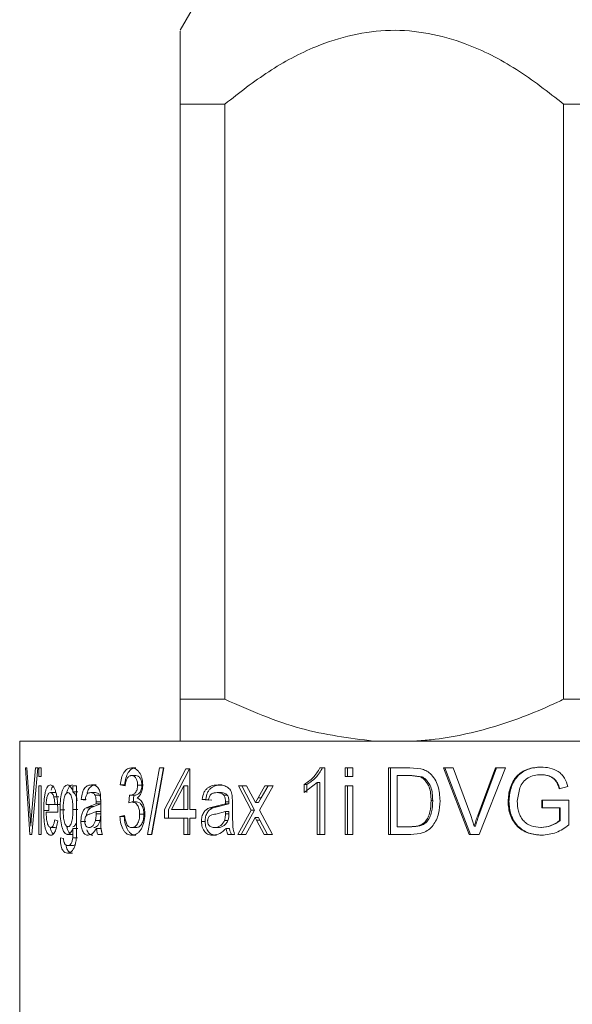
# Model space of a CAD drawing. Units: millimetres. Extents: x 52 to 358, y 133 to 257.
# Drawn here: x 235 to 236, y 193 to 195 of the extents above; entities that cross this region are included whole.
import ezdxf

# ---------------------------------------------------------------- set-up
doc = ezdxf.new("R2010")
doc.units = ezdxf.units.MM

msp = doc.modelspace()

# ---------------------------------------------------------------- linework, layer by layer
at = {"color": 7, "linetype": 'Continuous', "lineweight": 15}
for p, q in [((235.44036, 195.51032), (235.41535, 195.46701)), ((235.50876, 195.31306), (235.41535, 195.31306)), ((235.41535, 194.07004), (235.41535, 195.31306)), ((235.50876, 195.31306), (235.50876, 194.07004)), ((236.40321, 195.31306), (236.2164, 195.31306)), ((236.2164, 194.07004), (236.2164, 195.31306)), ((235.50876, 194.07004), (235.41535, 194.07004)), ((236.40321, 194.07004), (236.2164, 194.07004)), ((235.07975, 193.98233), (235.07975, 193.88939)), ((236.0465, 193.98233), (235.07975, 193.98233)), ((235.81939, 193.98254), (235.41535, 193.98254)), ((235.57558, 193.98254), (235.57558, 193.98233)), ((235.81939, 193.98254), (235.90576, 193.98254)), ((236.71383, 193.98254), (235.90576, 193.98254)), ((237.54036, 193.98233), (236.0465, 193.98233)), ((235.10097, 193.78789), (235.09187, 193.92678)), ((235.09502, 193.92678), (235.09187, 193.92678)), ((235.09502, 193.92678), (235.10153, 193.82723)), ((235.10445, 193.82723), (235.11257, 193.92678)), ((235.11762, 193.92678), (235.10506, 193.78789)), ((235.11762, 193.92678), (235.11257, 193.92678)), ((235.11988, 193.90897), (235.11988, 193.92678)), ((235.12452, 193.92678), (235.11988, 193.92678)), ((235.12452, 193.92678), (235.12452, 193.90897)), ((235.31329, 193.92678), (235.3223, 193.92678)), ((235.34686, 193.78789), (235.37171, 193.92678)), ((235.35555, 193.78789), (235.38018, 193.92678)), ((235.3813, 193.92678), (235.35608, 193.78789)), ((235.3813, 193.92678), (235.37171, 193.92678)), ((235.38216, 193.83953), (235.42673, 193.925)), ((235.39053, 193.83953), (235.4347, 193.925)), ((235.43544, 193.925), (235.42673, 193.925)), ((235.43544, 193.925), (235.43544, 193.83953)), ((235.71726, 193.92678), (235.70723, 193.92678)), ((235.71726, 193.92678), (235.71726, 193.78789)), ((235.75983, 193.90897), (235.75983, 193.92678)), ((235.7758, 193.92678), (235.75983, 193.92678)), ((235.76479, 193.90897), (235.76479, 193.92678)), ((235.7758, 193.92678), (235.7758, 193.90897)), ((235.85072, 193.78789), (235.85072, 193.92678)), ((235.8951, 193.92678), (235.85072, 193.92678)), ((235.85486, 193.78789), (235.85486, 193.92678)), ((235.8951, 193.92678), (235.91829, 193.92478)), ((236.01932, 193.78789), (235.96522, 193.92678)), ((235.98565, 193.92678), (235.96522, 193.92678)), ((236.02194, 193.78789), (235.96834, 193.92678)), ((235.98565, 193.92678), (236.02225, 193.82723)), ((236.037, 193.82723), (236.07405, 193.92678)), ((236.03946, 193.82723), (236.07618, 193.92678)), ((236.09492, 193.92678), (236.03999, 193.78789)), ((236.09492, 193.92678), (236.07405, 193.92678)), ((235.12452, 193.90897), (235.11988, 193.90897)), ((235.70172, 193.89612), (235.67406, 193.87564)), ((235.70172, 193.78789), (235.70172, 193.89612)), ((235.70172, 193.89612), (235.7072, 193.89612)), ((235.7072, 193.78789), (235.7072, 193.89612)), ((235.7758, 193.90897), (235.75983, 193.90897)), ((235.86894, 193.91075), (235.86894, 193.80392)), ((235.89534, 193.91075), (235.86894, 193.91075)), ((235.91702, 193.90789), (235.89534, 193.91075)), ((235.89909, 193.91075), (235.89534, 193.91075)), ((235.92057, 193.90789), (235.89909, 193.91075)), ((235.92057, 193.90789), (235.91702, 193.90789)), ((235.07983, 193.88939), (235.07975, 193.88939)), ((235.07986, 193.85922), (235.07976, 193.88939)), ((235.07983, 193.88939), (235.07984, 193.84458)), ((235.11988, 193.78789), (235.11988, 193.88939)), ((235.12452, 193.88939), (235.11988, 193.88939)), ((235.12452, 193.88939), (235.12452, 193.78789)), ((235.19871, 193.88939), (235.19118, 193.88939)), ((235.19118, 193.87692), (235.19118, 193.88939)), ((235.19118, 193.87692), (235.20129, 193.87692)), ((235.19871, 193.88939), (235.19871, 193.80289)), ((235.22825, 193.87514), (235.23802, 193.87514)), ((235.22978, 193.89117), (235.23953, 193.89117)), ((235.3001, 193.88939), (235.29004, 193.89117)), ((235.42302, 193.88955), (235.39674, 193.83953)), ((235.42302, 193.83953), (235.42302, 193.88955)), ((235.42302, 193.88955), (235.43102, 193.88955)), ((235.43102, 193.83953), (235.43102, 193.88955)), ((235.49232, 193.87514), (235.49971, 193.87514)), ((235.49472, 193.89117), (235.50208, 193.89117)), ((235.55382, 193.88939), (235.5371, 193.88939)), ((235.56371, 193.83864), (235.5371, 193.88939)), ((235.57046, 193.83864), (235.54408, 193.88939)), ((235.55382, 193.88939), (235.56685, 193.86476)), ((235.57793, 193.86398), (235.59234, 193.88939)), ((235.60974, 193.88939), (235.58079, 193.83867)), ((235.58454, 193.86398), (235.59881, 193.88939)), ((235.60974, 193.88939), (235.59234, 193.88939)), ((235.67406, 193.87564), (235.67406, 193.89206)), ((235.67406, 193.89206), (235.67981, 193.89206)), ((235.67981, 193.87564), (235.67981, 193.89206)), ((235.75983, 193.78789), (235.75983, 193.88939)), ((235.7758, 193.88939), (235.75983, 193.88939)), ((235.76479, 193.78789), (235.76479, 193.88939)), ((235.7758, 193.88939), (235.7758, 193.78789)), ((236.12475, 193.8851), (236.11964, 193.85739)), ((236.22527, 193.88763), (236.20742, 193.88313)), ((235.16146, 193.86663), (235.151, 193.86663)), ((235.21658, 193.85911), (235.20854, 193.8609)), ((235.2394, 193.85199), (235.23944, 193.85614)), ((235.23944, 193.85614), (235.24911, 193.85614)), ((235.24879, 193.86891), (235.24923, 193.85369)), ((235.24907, 193.85199), (235.24911, 193.85614)), ((235.24923, 193.85369), (235.24923, 193.83196)), ((235.30819, 193.85377), (235.30927, 193.8698)), ((235.31494, 193.85567), (235.30819, 193.85377)), ((235.30927, 193.8698), (235.31076, 193.86961)), ((235.31494, 193.85567), (235.32392, 193.85567)), ((235.31725, 193.85377), (235.3183, 193.8698)), ((235.47383, 193.85911), (235.46086, 193.8609)), ((235.48138, 193.85911), (235.46853, 193.8609)), ((235.50624, 193.86977), (235.5135, 193.86977)), ((235.50966, 193.85199), (235.50972, 193.85614)), ((235.50972, 193.85614), (235.51696, 193.85614)), ((235.51689, 193.85199), (235.51696, 193.85614)), ((235.52403, 193.86891), (235.52471, 193.85369)), ((235.52471, 193.85369), (235.52471, 193.83196)), ((235.56685, 193.86476), (235.57246, 193.85428)), ((235.57246, 193.85428), (235.57793, 193.86398)), ((235.57246, 193.85428), (235.57912, 193.85428)), ((235.57793, 193.86398), (235.58454, 193.86398)), ((235.57912, 193.85428), (235.58454, 193.86398)), ((236.17081, 193.84309), (236.17081, 193.85911)), ((236.22755, 193.85911), (236.17081, 193.85911)), ((236.17206, 193.84309), (236.17206, 193.85911)), ((236.22755, 193.85911), (236.22755, 193.80773)), ((235.07975, 193.84458), (235.07975, 192.42678)), ((235.15321, 193.85021), (235.13506, 193.85021)), ((235.15936, 193.83419), (235.13506, 193.83419)), ((235.14056, 193.83778), (235.141, 193.85021)), ((235.16365, 193.85021), (235.15321, 193.85021)), ((235.15938, 193.83875), (235.15936, 193.83419)), ((235.21842, 193.84359), (235.22524, 193.84615)), ((235.21842, 193.84359), (235.22827, 193.84359)), ((235.22524, 193.84615), (235.2394, 193.85199)), ((235.22524, 193.84615), (235.23504, 193.84615)), ((235.23944, 193.83597), (235.2265, 193.83043)), ((235.22827, 193.84359), (235.23504, 193.84615)), ((235.23504, 193.84615), (235.24907, 193.85199)), ((235.2394, 193.85199), (235.24907, 193.85199)), ((235.2394, 193.83079), (235.23944, 193.83597)), ((235.24911, 193.83597), (235.23944, 193.83597)), ((235.24907, 193.83079), (235.24911, 193.83597)), ((235.38216, 193.82172), (235.38216, 193.83953)), ((235.39053, 193.82172), (235.39053, 193.83953)), ((235.42302, 193.83953), (235.39674, 193.83953)), ((235.42302, 193.83953), (235.43102, 193.83953)), ((235.44807, 193.83953), (235.43544, 193.83953)), ((235.44807, 193.83953), (235.44807, 193.82172)), ((235.47677, 193.84359), (235.48759, 193.84615)), ((235.47677, 193.84359), (235.48429, 193.84359)), ((235.48429, 193.84359), (235.49502, 193.84615)), ((235.48759, 193.84615), (235.50966, 193.85199)), ((235.50972, 193.83597), (235.48957, 193.83043)), ((235.49502, 193.84615), (235.51689, 193.85199)), ((235.50966, 193.85199), (235.51689, 193.85199)), ((235.50966, 193.83079), (235.50972, 193.83597)), ((235.51696, 193.83597), (235.50972, 193.83597)), ((235.51689, 193.83079), (235.51696, 193.83597)), ((235.53571, 193.78789), (235.56371, 193.83864)), ((235.54271, 193.78789), (235.57046, 193.83864)), ((235.56371, 193.83864), (235.57046, 193.83864)), ((235.58079, 193.83867), (235.60832, 193.78789)), ((236.20803, 193.84309), (236.17081, 193.84309)), ((236.20803, 193.81677), (236.20803, 193.84309)), ((236.20803, 193.84309), (236.20894, 193.84309)), ((236.20894, 193.81677), (236.20894, 193.84309)), ((235.10153, 193.82723), (235.10297, 193.80481)), ((235.15314, 193.81816), (235.15918, 193.81638)), ((235.24907, 193.83079), (235.2394, 193.83079)), ((235.28904, 193.82528), (235.29908, 193.82706)), ((235.28904, 193.82528), (235.29826, 193.82528)), ((235.33046, 193.82982), (235.33931, 193.82982)), ((235.42302, 193.82172), (235.38216, 193.82172)), ((235.42302, 193.78789), (235.42302, 193.82172)), ((235.42302, 193.82172), (235.43102, 193.82172)), ((235.43102, 193.78789), (235.43102, 193.82172)), ((235.43544, 193.82172), (235.43544, 193.78789)), ((235.44807, 193.82172), (235.43544, 193.82172)), ((235.45956, 193.8148), (235.46725, 193.8148)), ((235.51689, 193.83079), (235.50966, 193.83079)), ((235.57199, 193.82303), (235.55242, 193.78789)), ((235.57497, 193.81752), (235.57199, 193.82303)), ((235.57199, 193.82303), (235.57865, 193.82303)), ((235.59091, 193.78789), (235.57497, 193.81752)), ((235.57497, 193.81752), (235.58161, 193.81752)), ((235.58161, 193.81752), (235.57865, 193.82303)), ((235.59741, 193.78789), (235.58161, 193.81752)), ((236.02225, 193.82723), (236.02966, 193.80481)), ((236.037, 193.82723), (236.03946, 193.82723)), ((236.20803, 193.81677), (236.20894, 193.81677)), ((235.19068, 193.78082), (235.19118, 193.80035)), ((235.24031, 193.80035), (235.24998, 193.80035)), ((235.49433, 193.80214), (235.48689, 193.80214)), ((235.89579, 193.80392), (235.86894, 193.80392)), ((235.89953, 193.80392), (235.89579, 193.80392)), ((236.02966, 193.80481), (236.03219, 193.80481)), ((236.16877, 193.80214), (236.17004, 193.80214)), ((235.10506, 193.78789), (235.10097, 193.78789)), ((235.12452, 193.78789), (235.11988, 193.78789)), ((235.16475, 193.78077), (235.17137, 193.77899)), ((235.18018, 193.78789), (235.19038, 193.78789)), ((235.19068, 193.78082), (235.20079, 193.78082)), ((235.25194, 193.78789), (235.24296, 193.78789)), ((235.35608, 193.78789), (235.34686, 193.78789)), ((235.43544, 193.78789), (235.42302, 193.78789)), ((235.52882, 193.78789), (235.51514, 193.78789)), ((235.55242, 193.78789), (235.53571, 193.78789)), ((235.60832, 193.78789), (235.59091, 193.78789)), ((235.71726, 193.78789), (235.70172, 193.78789)), ((235.7758, 193.78789), (235.75983, 193.78789)), ((235.89723, 193.78789), (235.85072, 193.78789)), ((236.03999, 193.78789), (236.01932, 193.78789))]:
    msp.add_line(p, q, dxfattribs=at)
for points, knots in [([(235.41535, 195.31306), (235.41535, 195.35234), (235.41535, 195.4234), (235.41535, 195.47211), (235.41535, 195.46326), (235.41535, 195.46163)], [0, 0, 0, 0, 0.5023431, 0.9085942, 1, 1, 1, 1]), ([(236.2164, 195.31306), (236.18408, 195.33824), (236.11952, 195.38855), (235.9995, 195.4499), (235.85421, 195.47847), (235.7127, 195.44456), (235.59869, 195.38347), (235.53876, 195.33655), (235.50876, 195.31306)], [0, 0, 0, 0, 0.1522782, 0.3041348, 0.5104846, 0.7171558, 0.858427, 1, 1, 1, 1]), ([(235.41535, 193.98254), (235.41535, 193.99043), (235.41535, 194.00491), (235.41535, 194.04968), (235.41535, 194.07004)], [0, 0, 0, 0, 0.5454168, 1, 1, 1, 1]), ([(235.50876, 194.07004), (235.56115, 194.04691), (235.66154, 194.00259), (235.76833, 193.98903), (235.81939, 193.98254)], [0, 0, 0, 0, 0.5218178, 1, 1, 1, 1]), ([(235.90576, 193.98254), (235.91715, 193.98345), (235.97345, 193.98796), (236.07462, 194.0103), (236.16539, 194.04582), (236.21218, 194.06803), (236.2164, 194.07004)], [0, 0, 0, 0, 0.1065958, 0.5273395, 0.9573941, 1, 1, 1, 1]), ([(235.29004, 193.89117), (235.2907, 193.89599), (235.29202, 193.90561), (235.29632, 193.91578), (235.30086, 193.9216), (235.30605, 193.92583), (235.3104, 193.9264), (235.31329, 193.92678)], [0, 0, 0, 0, 0.2501887, 0.4996132, 0.6239729, 0.7501733, 1, 1, 1, 1]), ([(235.29924, 193.89117), (235.29989, 193.89598), (235.3012, 193.90559), (235.30546, 193.91577), (235.30997, 193.9216), (235.31512, 193.92582), (235.31944, 193.9264), (235.3223, 193.92678)], [0, 0, 0, 0, 0.2511747, 0.5010178, 0.625252, 0.7512115, 1, 1, 1, 1]), ([(235.31329, 193.92678), (235.31619, 193.92635), (235.32199, 193.92549), (235.32866, 193.91935), (235.33281, 193.91228), (235.33599, 193.9038), (235.33657, 193.89639), (235.33696, 193.89147)], [0, 0, 0, 0, 0.2501829, 0.5000526, 0.62434, 0.7508308, 1, 1, 1, 1]), ([(235.67406, 193.89206), (235.68072, 193.89638), (235.69401, 193.90501), (235.70283, 193.91954), (235.70723, 193.92678)], [0, 0, 0, 0, 0.5014087, 1, 1, 1, 1]), ([(235.67981, 193.89206), (235.6864, 193.89638), (235.69958, 193.90503), (235.70831, 193.91953), (235.71267, 193.92678)], [0, 0, 0, 0, 0.4996876, 1, 1, 1, 1]), ([(235.91829, 193.92478), (235.92003, 193.92429), (235.9235, 193.92333), (235.93022, 193.92051), (235.93458, 193.91711), (235.93749, 193.91484)], [0, 0, 0, 0, 0.2502244, 0.5004274, 1, 1, 1, 1]), ([(235.93749, 193.91484), (235.94101, 193.91111), (235.94805, 193.90365), (235.9565, 193.88429), (235.95756, 193.86856), (235.95826, 193.85809)], [0, 0, 0, 0, 0.250078, 0.5004304, 1, 1, 1, 1]), ([(236.10031, 193.85667), (236.10112, 193.86608), (236.10234, 193.88044), (236.10991, 193.89776), (236.11797, 193.90934), (236.12856, 193.91835), (236.14545, 193.92665), (236.15951, 193.9278), (236.16887, 193.92856)], [0, 0, 0, 0, 0.2497911, 0.3810611, 0.5002048, 0.6252231, 0.7504322, 1, 1, 1, 1]), ([(236.10221, 193.85667), (236.103, 193.86608), (236.10421, 193.88043), (236.11171, 193.89775), (236.1197, 193.90933), (236.13019, 193.91834), (236.14693, 193.92665), (236.16087, 193.9278), (236.17016, 193.92856)], [0, 0, 0, 0, 0.2508144, 0.3824596, 0.5017684, 0.6266881, 0.7514732, 1, 1, 1, 1]), ([(236.16887, 193.92856), (236.1752, 193.92817), (236.18784, 193.9274), (236.20283, 193.92123), (236.21273, 193.9132), (236.22045, 193.90293), (236.22335, 193.89374), (236.22527, 193.88763)], [0, 0, 0, 0, 0.2501897, 0.4998286, 0.6240036, 0.7500836, 1, 1, 1, 1]), ([(236.16887, 193.92856), (236.16908, 193.92856), (236.16951, 193.92856), (236.16994, 193.92856), (236.17016, 193.92856)], [0, 0, 0, 0, 0.49994034, 1, 1, 1, 1]), ([(235.31363, 193.91075), (235.31277, 193.9107), (235.31106, 193.91059), (235.30857, 193.90951), (235.30627, 193.90765), (235.30426, 193.90502), (235.30263, 193.9017), (235.30101, 193.89656), (235.30046, 193.89224), (235.3001, 193.88939)], [0, 0, 0, 0, 0.1252964, 0.250304, 0.3763424, 0.5002582, 0.6219829, 0.750287, 1, 1, 1, 1]), ([(235.32617, 193.89089), (235.32602, 193.89361), (235.32579, 193.89768), (235.32415, 193.90244), (235.32199, 193.90646), (235.31843, 193.91014), (235.31523, 193.91055), (235.31363, 193.91075)], [0, 0, 0, 0, 0.2495527, 0.3730477, 0.5004384, 0.7498293, 1, 1, 1, 1]), ([(235.31363, 193.91075), (235.31513, 193.91075), (235.31813, 193.91075), (235.32112, 193.91075), (235.32262, 193.91075)], [0, 0, 0, 0, 0.5004828, 1, 1, 1, 1]), ([(235.33506, 193.89089), (235.3349, 193.89361), (235.33467, 193.89767), (235.33305, 193.90244), (235.33093, 193.90646), (235.32738, 193.91013), (235.32421, 193.91055), (235.32262, 193.91075)], [0, 0, 0, 0, 0.2506646, 0.3744441, 0.5017774, 0.7508322, 1, 1, 1, 1]), ([(235.93953, 193.85839), (235.93915, 193.86826), (235.93858, 193.88307), (235.92984, 193.89776), (235.92323, 193.90463), (235.91909, 193.9068), (235.91702, 193.90789)], [0, 0, 0, 0, 0.4993814, 0.7494489, 0.8747029, 1, 1, 1, 1]), ([(235.94288, 193.85839), (235.9425, 193.86826), (235.94194, 193.88305), (235.93329, 193.89776), (235.92673, 193.90462), (235.92262, 193.9068), (235.92057, 193.90789)], [0, 0, 0, 0, 0.5003287, 0.7502947, 0.8752808, 1, 1, 1, 1]), ([(236.16852, 193.91253), (236.16391, 193.91231), (236.1547, 193.91187), (236.14173, 193.90667), (236.13096, 193.89756), (236.12682, 193.88926), (236.12475, 193.8851)], [0, 0, 0, 0, 0.2504294, 0.5003737, 0.7498007, 1, 1, 1, 1]), ([(236.20742, 193.88313), (236.20601, 193.88736), (236.2039, 193.89372), (236.19888, 193.90115), (236.19213, 193.90698), (236.18177, 193.91163), (236.17294, 193.91223), (236.16852, 193.91253)], [0, 0, 0, 0, 0.25022326, 0.37534862, 0.50045122, 0.7500024, 1, 1, 1, 1]), ([(236.16852, 193.91253), (236.16873, 193.91253), (236.16915, 193.91253), (236.16958, 193.91253), (236.1698, 193.91253)], [0, 0, 0, 0, 0.4999403, 1, 1, 1, 1]), ([(236.20834, 193.88313), (236.20695, 193.88736), (236.20486, 193.89371), (236.19989, 193.90114), (236.19321, 193.90698), (236.18295, 193.91162), (236.17418, 193.91223), (236.1698, 193.91253)], [0, 0, 0, 0, 0.2513284, 0.3767171, 0.5017609, 0.7508641, 1, 1, 1, 1]), ([(235.1299, 193.83778), (235.13001, 193.84449), (235.13017, 193.85465), (235.13152, 193.86725), (235.13312, 193.87571), (235.13525, 193.88258), (235.13872, 193.88959), (235.1419, 193.89054), (235.14402, 193.89117)], [0, 0, 0, 0, 0.2501175, 0.378942, 0.5005699, 0.6257632, 0.7508848, 1, 1, 1, 1]), ([(235.14399, 193.87514), (235.14287, 193.87488), (235.14062, 193.87437), (235.13818, 193.86994), (235.13666, 193.86497), (235.13548, 193.859), (235.13523, 193.85373), (235.13506, 193.85021)], [0, 0, 0, 0, 0.2501455, 0.4997505, 0.6267018, 0.7504083, 1, 1, 1, 1]), ([(235.151, 193.86663), (235.15051, 193.86797), (235.14954, 193.87065), (235.14716, 193.87427), (235.14526, 193.87479), (235.14399, 193.87514)], [0, 0, 0, 0, 0.2504425, 0.5010564, 1, 1, 1, 1]), ([(235.15452, 193.87514), (235.15276, 193.87514), (235.14925, 193.87514), (235.14574, 193.87514), (235.14399, 193.87514)], [0, 0, 0, 0, 0.500565, 1, 1, 1, 1]), ([(235.14402, 193.89117), (235.14614, 193.89052), (235.14932, 193.88956), (235.15316, 193.88267), (235.15555, 193.8759), (235.15743, 193.86758), (235.15906, 193.85525), (235.15926, 193.84531), (235.15938, 193.83875)], [0, 0, 0, 0, 0.2490253, 0.3731695, 0.4994029, 0.6207475, 0.7498495, 1, 1, 1, 1]), ([(235.14525, 193.88005), (235.14547, 193.88081), (235.14639, 193.8839), (235.14776, 193.88708), (235.14908, 193.88776), (235.14937, 193.88791)], [0, 0, 0, 0, 0.2030085, 0.8244491, 1, 1, 1, 1]), ([(235.1641, 193.83894), (235.16425, 193.84518), (235.16456, 193.85763), (235.16681, 193.8724), (235.16983, 193.88196), (235.17276, 193.88738), (235.17616, 193.89063), (235.17862, 193.89099), (235.17985, 193.89117)], [0, 0, 0, 0, 0.2501582, 0.49967621, 0.62635368, 0.74979881, 0.87482433, 1, 1, 1, 1]), ([(235.18057, 193.87514), (235.17977, 193.875), (235.17817, 193.8747), (235.17597, 193.87221), (235.17415, 193.86838), (235.17215, 193.8621), (235.1709, 193.85227), (235.17076, 193.84421), (235.17069, 193.84017)], [0, 0, 0, 0, 0.12506383, 0.25005413, 0.37507781, 0.50024262, 0.74963331, 1, 1, 1, 1]), ([(235.1779, 193.87402), (235.17793, 193.8742), (235.17837, 193.87728), (235.18024, 193.88183), (235.18299, 193.88741), (235.18641, 193.89062), (235.18883, 193.89098), (235.19005, 193.89117)], [0, 0, 0, 0, 0.0154824, 0.2654982, 0.5085152, 0.7542829, 1, 1, 1, 1]), ([(235.17985, 193.89117), (235.18038, 193.89113), (235.18144, 193.89104), (235.18361, 193.89014), (235.18619, 193.88778), (235.18898, 193.88313), (235.19045, 193.87899), (235.19118, 193.87692)], [0, 0, 0, 0, 0.1250709, 0.2503423, 0.5000245, 0.7498397, 1, 1, 1, 1]), ([(235.19118, 193.83961), (235.19111, 193.84373), (235.19096, 193.85194), (235.18951, 193.86194), (235.18732, 193.86828), (235.18535, 193.87219), (235.18304, 193.87471), (235.1814, 193.875), (235.18057, 193.87514)], [0, 0, 0, 0, 0.25033016, 0.4997649, 0.62491282, 0.75004735, 0.8749711, 1, 1, 1, 1]), ([(235.19991, 193.85764), (235.19966, 193.85962), (235.19916, 193.86359), (235.19745, 193.86826), (235.19552, 193.87219), (235.19321, 193.87471), (235.19158, 193.875), (235.19077, 193.87514)], [0, 0, 0, 0, 0.2004681, 0.4009609, 0.6011957, 0.8007108, 1, 1, 1, 1]), ([(235.20854, 193.8609), (235.20917, 193.86579), (235.21012, 193.87313), (235.21309, 193.88097), (235.21694, 193.88659), (235.22258, 193.89052), (235.22738, 193.89095), (235.22978, 193.89117)], [0, 0, 0, 0, 0.2494806, 0.374483, 0.499623, 0.749482, 1, 1, 1, 1]), ([(235.22825, 193.87514), (235.22696, 193.87505), (235.22438, 193.87488), (235.22126, 193.8732), (235.21919, 193.86993), (235.21763, 193.86562), (235.217, 193.8617), (235.21658, 193.85911)], [0, 0, 0, 0, 0.2505335, 0.5000343, 0.6204715, 0.7500772, 1, 1, 1, 1]), ([(235.22093, 193.87492), (235.22161, 193.87695), (235.22296, 193.88101), (235.22683, 193.88657), (235.2324, 193.89053), (235.23715, 193.89095), (235.23953, 193.89117)], [0, 0, 0, 0, 0.1671361, 0.3340946, 0.6668669, 1, 1, 1, 1]), ([(235.23719, 193.86977), (235.23654, 193.87072), (235.23523, 193.87263), (235.23219, 193.87476), (235.22982, 193.87499), (235.22825, 193.87514)], [0, 0, 0, 0, 0.247899, 0.499856, 1, 1, 1, 1]), ([(235.22978, 193.89117), (235.23174, 193.89106), (235.23566, 193.89086), (235.24062, 193.88812), (235.24419, 193.88422), (235.24646, 193.88005), (235.24797, 193.8748), (235.24852, 193.87087), (235.24879, 193.86891)], [0, 0, 0, 0, 0.2503768, 0.5000712, 0.6343029, 0.7499185, 0.8748514, 1, 1, 1, 1]), ([(235.24687, 193.86977), (235.24623, 193.87072), (235.24494, 193.87263), (235.24192, 193.87476), (235.23958, 193.87499), (235.23802, 193.87514)], [0, 0, 0, 0, 0.2482101, 0.5004176, 1, 1, 1, 1]), ([(235.29004, 193.89117), (235.29157, 193.89117), (235.29464, 193.89117), (235.29771, 193.89117), (235.29924, 193.89117)], [0, 0, 0, 0, 0.5004943, 1, 1, 1, 1]), ([(235.31076, 193.86961), (235.31168, 193.86966), (235.31352, 193.86978), (235.31715, 193.87108), (235.32062, 193.87366), (235.32359, 193.87762), (235.32517, 193.88163), (235.32604, 193.88618), (235.32613, 193.88933), (235.32617, 193.89089)], [0, 0, 0, 0, 0.1252306, 0.2503422, 0.5001513, 0.625148, 0.7499524, 0.8763753, 1, 1, 1, 1]), ([(235.31978, 193.86961), (235.32161, 193.86984), (235.32527, 193.87031), (235.32956, 193.87368), (235.33249, 193.87762), (235.33407, 193.88163), (235.33494, 193.88618), (235.33502, 193.88933), (235.33506, 193.89089)], [0, 0, 0, 0, 0.2491123, 0.4983663, 0.6233239, 0.748618, 0.875694, 1, 1, 1, 1]), ([(235.33696, 193.89147), (235.33693, 193.88999), (235.33685, 193.88704), (235.33603, 193.88126), (235.33401, 193.87455), (235.33023, 193.86804), (235.32707, 193.8653), (235.32549, 193.86393)], [0, 0, 0, 0, 0.1253201, 0.2505154, 0.5002563, 0.7498888, 1, 1, 1, 1]), ([(235.32617, 193.89089), (235.32765, 193.89089), (235.33062, 193.89089), (235.33358, 193.89089), (235.33506, 193.89089)], [0, 0, 0, 0, 0.5004766, 1, 1, 1, 1]), ([(235.46086, 193.8609), (235.46189, 193.86579), (235.46343, 193.87313), (235.46824, 193.88097), (235.47441, 193.8866), (235.48343, 193.89052), (235.49095, 193.89095), (235.49472, 193.89117)], [0, 0, 0, 0, 0.2494837, 0.3745113, 0.499585, 0.7496202, 1, 1, 1, 1]), ([(235.46853, 193.8609), (235.46955, 193.86579), (235.47107, 193.87312), (235.47584, 193.88096), (235.48195, 193.88659), (235.49088, 193.89052), (235.49835, 193.89095), (235.50208, 193.89117)], [0, 0, 0, 0, 0.2506145, 0.3759412, 0.5009868, 0.750314, 1, 1, 1, 1]), ([(235.49232, 193.87514), (235.4903, 193.87505), (235.48626, 193.87488), (235.48127, 193.87321), (235.47803, 193.86992), (235.4755, 193.86563), (235.47449, 193.8617), (235.47383, 193.85911)], [0, 0, 0, 0, 0.2505157, 0.5001527, 0.6203879, 0.750139, 1, 1, 1, 1]), ([(235.50624, 193.86977), (235.50524, 193.87072), (235.50322, 193.87263), (235.49848, 193.87476), (235.49478, 193.87499), (235.49232, 193.87514)], [0, 0, 0, 0, 0.2476234, 0.4997022, 1, 1, 1, 1]), ([(235.49472, 193.89117), (235.49778, 193.89106), (235.50389, 193.89086), (235.51155, 193.88812), (235.51702, 193.88422), (235.52051, 193.88005), (235.5228, 193.8748), (235.52362, 193.87087), (235.52403, 193.86891)], [0, 0, 0, 0, 0.2504722, 0.5000708, 0.6342667, 0.7500133, 0.8748984, 1, 1, 1, 1]), ([(235.5135, 193.86977), (235.51251, 193.87072), (235.51051, 193.87263), (235.50581, 193.87475), (235.50215, 193.87499), (235.49971, 193.87514)], [0, 0, 0, 0, 0.2481568, 0.500514, 1, 1, 1, 1]), ([(235.15321, 193.85021), (235.15307, 193.85323), (235.15279, 193.85925), (235.15159, 193.86417), (235.151, 193.86663)], [0, 0, 0, 0, 0.5013686, 1, 1, 1, 1]), ([(235.20854, 193.8609), (235.21019, 193.8609), (235.21351, 193.8609), (235.21682, 193.8609), (235.21848, 193.8609)], [0, 0, 0, 0, 0.4994622, 1, 1, 1, 1]), ([(235.23944, 193.85614), (235.23942, 193.85738), (235.23939, 193.85985), (235.23907, 193.8635), (235.23843, 193.86704), (235.2376, 193.86886), (235.23719, 193.86977)], [0, 0, 0, 0, 0.250568, 0.5008083, 0.7506907, 1, 1, 1, 1]), ([(235.23719, 193.86977), (235.2388, 193.86977), (235.24203, 193.86977), (235.24526, 193.86977), (235.24687, 193.86977)], [0, 0, 0, 0, 0.5005245, 1, 1, 1, 1]), ([(235.24911, 193.85614), (235.24905, 193.85861), (235.24896, 193.86232), (235.24811, 193.86704), (235.24728, 193.86886), (235.24687, 193.86977)], [0, 0, 0, 0, 0.5007701, 0.7508042, 1, 1, 1, 1]), ([(235.31076, 193.86961), (235.31227, 193.86961), (235.31527, 193.86961), (235.31828, 193.86961), (235.31978, 193.86961)], [0, 0, 0, 0, 0.4995212, 1, 1, 1, 1]), ([(235.33046, 193.82982), (235.33028, 193.83326), (235.33002, 193.83843), (235.32807, 193.84456), (235.32608, 193.84851), (235.32369, 193.85178), (235.32, 193.85493), (235.31696, 193.85537), (235.31494, 193.85567)], [0, 0, 0, 0, 0.24945591, 0.37471507, 0.50002562, 0.62513985, 0.75060105, 1, 1, 1, 1]), ([(235.33931, 193.82982), (235.33913, 193.83326), (235.33886, 193.83842), (235.33693, 193.84455), (235.33497, 193.84851), (235.33258, 193.85177), (235.32896, 193.85494), (235.32593, 193.85537), (235.32392, 193.85567)], [0, 0, 0, 0, 0.25054185, 0.37612703, 0.50145868, 0.62651788, 0.7514723, 1, 1, 1, 1]), ([(235.32549, 193.86393), (235.32775, 193.86274), (235.33226, 193.86038), (235.3376, 193.85213), (235.3409, 193.84143), (235.34119, 193.8336), (235.34134, 193.82968)], [0, 0, 0, 0, 0.250065, 0.4996803, 0.7495675, 1, 1, 1, 1]), ([(235.46086, 193.8609), (235.46214, 193.8609), (235.46469, 193.8609), (235.46725, 193.8609), (235.46853, 193.8609)], [0, 0, 0, 0, 0.4995886, 1, 1, 1, 1]), ([(235.50972, 193.85614), (235.5097, 193.85738), (235.50965, 193.85985), (235.50914, 193.8635), (235.50816, 193.86704), (235.50688, 193.86886), (235.50624, 193.86977)], [0, 0, 0, 0, 0.2505764, 0.5008367, 0.7507356, 1, 1, 1, 1]), ([(235.51696, 193.85614), (235.51686, 193.85861), (235.51672, 193.86232), (235.5154, 193.86704), (235.51413, 193.86886), (235.5135, 193.86977)], [0, 0, 0, 0, 0.5008679, 0.7509577, 1, 1, 1, 1]), ([(235.95826, 193.85809), (235.95774, 193.84899), (235.95697, 193.83533), (235.95091, 193.8182), (235.94404, 193.80656), (235.93465, 193.79693), (235.91878, 193.78909), (235.90585, 193.78837), (235.89723, 193.78789)], [0, 0, 0, 0, 0.2499989, 0.375272, 0.5003458, 0.6253372, 0.7503245, 1, 1, 1, 1]), ([(235.92682, 193.81374), (235.92913, 193.8169), (235.93374, 193.82323), (235.93863, 193.8385), (235.93917, 193.85044), (235.93953, 193.85839)], [0, 0, 0, 0, 0.2496705, 0.4999455, 1, 1, 1, 1]), ([(235.93028, 193.81374), (235.93257, 193.8169), (235.93715, 193.82324), (235.94198, 193.83851), (235.94252, 193.85044), (235.94288, 193.85839)], [0, 0, 0, 0, 0.2492541, 0.4994828, 1, 1, 1, 1]), ([(235.94288, 193.85839), (235.94232, 193.85839), (235.94121, 193.85839), (235.94009, 193.85839), (235.93953, 193.85839)], [0, 0, 0, 0, 0.4998203, 1, 1, 1, 1]), ([(236.1704, 193.78611), (236.16105, 193.78692), (236.14685, 193.78815), (236.12993, 193.79631), (236.11889, 193.80486), (236.11037, 193.81591), (236.10229, 193.833), (236.1011, 193.84725), (236.10031, 193.85667)], [0, 0, 0, 0, 0.2495787, 0.3791594, 0.4999633, 0.6221724, 0.7503652, 1, 1, 1, 1]), ([(236.10031, 193.85667), (236.10063, 193.85667), (236.10127, 193.85667), (236.1019, 193.85667), (236.10221, 193.85667)], [0, 0, 0, 0, 0.50011079, 1, 1, 1, 1]), ([(236.17165, 193.78611), (236.16239, 193.78692), (236.14831, 193.78815), (236.13155, 193.79632), (236.12061, 193.80487), (236.11215, 193.81591), (236.10417, 193.83302), (236.10299, 193.84725), (236.10221, 193.85667)], [0, 0, 0, 0, 0.2484789, 0.3776767, 0.4983703, 0.6207514, 0.7492864, 1, 1, 1, 1]), ([(236.11964, 193.85739), (236.11999, 193.85035), (236.12053, 193.8397), (236.1254, 193.82644), (236.13112, 193.81756), (236.13886, 193.81049), (236.15133, 193.80397), (236.1618, 193.80287), (236.16877, 193.80214)], [0, 0, 0, 0, 0.2501385, 0.3781004, 0.5005114, 0.6254144, 0.7506971, 1, 1, 1, 1]), ([(235.14431, 193.78611), (235.1422, 193.78663), (235.13904, 193.78742), (235.13547, 193.79374), (235.13328, 193.80032), (235.13162, 193.80856), (235.13017, 193.82099), (235.13, 193.8311), (235.1299, 193.83778)], [0, 0, 0, 0, 0.24943448, 0.3742078, 0.49968458, 0.62146862, 0.75002546, 1, 1, 1, 1]), ([(235.1299, 193.83778), (235.13168, 193.83778), (235.13523, 193.83778), (235.13879, 193.83778), (235.14056, 193.83778)], [0, 0, 0, 0, 0.5005716, 1, 1, 1, 1]), ([(235.13506, 193.83419), (235.1352, 193.83008), (235.1354, 193.82387), (235.13642, 193.81631), (235.13752, 193.81128), (235.13891, 193.80722), (235.14113, 193.8031), (235.1431, 193.80252), (235.1444, 193.80214)], [0, 0, 0, 0, 0.250113, 0.3789966, 0.5004926, 0.6261128, 0.7508236, 1, 1, 1, 1]), ([(235.18018, 193.78789), (235.17956, 193.78792), (235.17833, 193.78799), (235.17595, 193.78894), (235.17311, 193.7913), (235.17015, 193.79653), (235.1671, 193.80593), (235.16458, 193.82033), (235.16426, 193.83273), (235.1641, 193.83894)], [0, 0, 0, 0, 0.0627413, 0.1253613, 0.2504125, 0.3718196, 0.500494, 0.7500431, 1, 1, 1, 1]), ([(235.1641, 193.83894), (235.16582, 193.83894), (235.16927, 193.83894), (235.17272, 193.83894), (235.17444, 193.83894)], [0, 0, 0, 0, 0.5005554, 1, 1, 1, 1]), ([(235.17069, 193.84017), (235.17075, 193.83599), (235.17085, 193.82766), (235.17204, 193.81741), (235.174, 193.81075), (235.1759, 193.80684), (235.17818, 193.8043), (235.17984, 193.80404), (235.18067, 193.80392)], [0, 0, 0, 0, 0.2504569, 0.4999697, 0.6249506, 0.7499128, 0.874922, 1, 1, 1, 1]), ([(235.18067, 193.80392), (235.18149, 193.80405), (235.18314, 193.80431), (235.1855, 193.80676), (235.18748, 193.81064), (235.18964, 193.81711), (235.19098, 193.82723), (235.19112, 193.83548), (235.19118, 193.83961)], [0, 0, 0, 0, 0.125032, 0.2501251, 0.3751252, 0.500176, 0.7495971, 1, 1, 1, 1]), ([(235.20129, 193.83961), (235.1996, 193.83961), (235.19623, 193.83961), (235.19287, 193.83961), (235.19118, 193.83961)], [0, 0, 0, 0, 0.500542, 1, 1, 1, 1]), ([(235.20774, 193.8148), (235.20787, 193.81814), (235.20813, 193.82484), (235.2105, 193.83369), (235.21405, 193.84021), (235.21696, 193.84246), (235.21842, 193.84359)], [0, 0, 0, 0, 0.2490707, 0.4987941, 0.7489673, 1, 1, 1, 1]), ([(235.21889, 193.8265), (235.21941, 193.82889), (235.22057, 193.83428), (235.22399, 193.84018), (235.22684, 193.84245), (235.22827, 193.84359)], [0, 0, 0, 0, 0.2841469, 0.641556, 1, 1, 1, 1]), ([(235.45956, 193.8148), (235.45978, 193.81814), (235.46022, 193.82484), (235.46405, 193.8337), (235.46979, 193.84021), (235.47444, 193.84246), (235.47677, 193.84359)], [0, 0, 0, 0, 0.24908823, 0.49877067, 0.74906255, 1, 1, 1, 1]), ([(235.46725, 193.8148), (235.46746, 193.81814), (235.46789, 193.82485), (235.47169, 193.83371), (235.47739, 193.84021), (235.48199, 193.84246), (235.48429, 193.84359)], [0, 0, 0, 0, 0.2498701, 0.501827, 0.7506398, 1, 1, 1, 1]), ([(235.48759, 193.84615), (235.48883, 193.84615), (235.49131, 193.84615), (235.49379, 193.84615), (235.49502, 193.84615)], [0, 0, 0, 0, 0.5003985, 1, 1, 1, 1]), ([(235.10297, 193.80481), (235.10319, 193.80858), (235.10363, 193.81614), (235.10418, 193.82353), (235.10445, 193.82723)], [0, 0, 0, 0, 0.4999819, 1, 1, 1, 1]), ([(235.15918, 193.81638), (235.15857, 193.81184), (235.15735, 193.80276), (235.15358, 193.79259), (235.14902, 193.78684), (235.14588, 193.78635), (235.14431, 193.78611)], [0, 0, 0, 0, 0.2499225, 0.4994983, 0.7493747, 1, 1, 1, 1]), ([(235.1444, 193.80214), (235.14529, 193.80227), (235.14706, 193.80254), (235.14963, 193.8055), (235.15182, 193.81087), (235.1527, 193.81573), (235.15314, 193.81816)], [0, 0, 0, 0, 0.2504443, 0.5003191, 0.7498594, 1, 1, 1, 1]), ([(235.19087, 193.80392), (235.19169, 193.80405), (235.19333, 193.80431), (235.19565, 193.80679), (235.19748, 193.81022), (235.19835, 193.81308), (235.19871, 193.81429)], [0, 0, 0, 0, 0.26820826, 0.53660297, 0.80553939, 1, 1, 1, 1]), ([(235.22289, 193.78611), (235.22096, 193.78633), (235.21804, 193.78667), (235.21446, 193.7895), (235.21209, 193.79287), (235.21016, 193.7973), (235.20819, 193.8044), (235.20792, 193.81064), (235.20774, 193.8148)], [0, 0, 0, 0, 0.25023291, 0.37886171, 0.50065326, 0.626303, 0.75103134, 1, 1, 1, 1]), ([(235.20774, 193.8148), (235.2094, 193.8148), (235.21272, 193.8148), (235.21603, 193.8148), (235.21769, 193.8148)], [0, 0, 0, 0, 0.5005302, 1, 1, 1, 1]), ([(235.2265, 193.83043), (235.22411, 193.82988), (235.22112, 193.82919), (235.218, 193.82565), (235.21677, 193.82293), (235.21609, 193.82013), (235.21579, 193.81769), (235.21577, 193.81643), (235.21575, 193.8158)], [0, 0, 0, 0, 0.5001052, 0.6275762, 0.7499926, 0.8748058, 0.9373434, 1, 1, 1, 1]), ([(235.21575, 193.8158), (235.21579, 193.81468), (235.21586, 193.81245), (235.21654, 193.80943), (235.21749, 193.80684), (235.21916, 193.8042), (235.22167, 193.80238), (235.22376, 193.80222), (235.2248, 193.80214)], [0, 0, 0, 0, 0.1250282, 0.2500233, 0.3707803, 0.500051, 0.7495497, 1, 1, 1, 1]), ([(235.2248, 193.80214), (235.22609, 193.80229), (235.22867, 193.80258), (235.23238, 193.80551), (235.23577, 193.81002), (235.23732, 193.81448), (235.2381, 193.81671)], [0, 0, 0, 0, 0.2501249, 0.5002121, 0.7504121, 1, 1, 1, 1]), ([(235.2346, 193.80214), (235.23588, 193.80229), (235.23845, 193.80258), (235.24212, 193.80551), (235.24547, 193.81003), (235.24701, 193.81448), (235.24778, 193.81671)], [0, 0, 0, 0, 0.249679, 0.4993433, 0.7495452, 1, 1, 1, 1]), ([(235.2381, 193.81671), (235.23852, 193.81897), (235.23914, 193.82237), (235.23937, 193.82718), (235.23939, 193.82959), (235.2394, 193.83079)], [0, 0, 0, 0, 0.4986836, 0.7493342, 1, 1, 1, 1]), ([(235.24778, 193.81671), (235.24617, 193.81671), (235.24294, 193.81671), (235.23971, 193.81671), (235.2381, 193.81671)], [0, 0, 0, 0, 0.5005193, 1, 1, 1, 1]), ([(235.24778, 193.81671), (235.24819, 193.81897), (235.24881, 193.82237), (235.24904, 193.82718), (235.24906, 193.82959), (235.24907, 193.83079)], [0, 0, 0, 0, 0.4984775, 0.7492219, 1, 1, 1, 1]), ([(235.24923, 193.83196), (235.24924, 193.82935), (235.24926, 193.82529), (235.24925, 193.82045), (235.2493, 193.81673), (235.24939, 193.81121), (235.24951, 193.80107), (235.25101, 193.79293), (235.25194, 193.78789)], [0, 0, 0, 0, 0.1755197, 0.2721842, 0.3245432, 0.4247353, 0.6434021, 1, 1, 1, 1]), ([(235.31377, 193.78611), (235.31062, 193.78653), (235.30589, 193.78716), (235.3003, 193.79185), (235.29541, 193.79828), (235.29065, 193.80932), (235.28958, 193.81996), (235.28904, 193.82528)], [0, 0, 0, 0, 0.2499514, 0.3748168, 0.5005412, 0.7500651, 1, 1, 1, 1]), ([(235.32276, 193.78611), (235.31965, 193.78653), (235.31497, 193.78716), (235.3094, 193.79185), (235.30458, 193.79829), (235.29984, 193.80934), (235.29879, 193.81996), (235.29826, 193.82528)], [0, 0, 0, 0, 0.2488627, 0.3734844, 0.4990446, 0.7490196, 1, 1, 1, 1]), ([(235.29908, 193.82706), (235.29954, 193.82385), (235.30044, 193.81742), (235.30284, 193.81005), (235.30578, 193.80572), (235.30925, 193.80272), (235.31219, 193.80237), (235.31414, 193.80214)], [0, 0, 0, 0, 0.2504688, 0.5000411, 0.6242175, 0.7504282, 1, 1, 1, 1]), ([(235.34134, 193.82968), (235.34097, 193.82377), (235.34041, 193.81498), (235.33674, 193.80471), (235.33317, 193.79807), (235.32888, 193.79257), (235.32249, 193.7873), (235.31726, 193.78659), (235.31377, 193.78611)], [0, 0, 0, 0, 0.2492255, 0.3706273, 0.499814, 0.6255224, 0.7503154, 1, 1, 1, 1]), ([(235.31414, 193.80214), (235.3163, 193.80241), (235.31954, 193.80283), (235.32342, 193.80627), (235.32595, 193.80981), (235.32799, 193.81414), (235.33, 193.82069), (235.33028, 193.82616), (235.33046, 193.82982)], [0, 0, 0, 0, 0.2495203, 0.374156, 0.499933, 0.6267725, 0.7504549, 1, 1, 1, 1]), ([(235.32314, 193.80214), (235.32528, 193.80241), (235.32849, 193.80283), (235.33234, 193.80628), (235.33484, 193.80982), (235.33687, 193.81414), (235.33886, 193.82069), (235.33913, 193.82616), (235.33931, 193.82982)], [0, 0, 0, 0, 0.2484812, 0.3727759, 0.4983985, 0.6254039, 0.7494172, 1, 1, 1, 1]), ([(235.48388, 193.78611), (235.48082, 193.78633), (235.47618, 193.78667), (235.47046, 193.7895), (235.46662, 193.79287), (235.4635, 193.7973), (235.4603, 193.8044), (235.45986, 193.81064), (235.45956, 193.8148)], [0, 0, 0, 0, 0.2502974, 0.3787495, 0.5005914, 0.62628, 0.7510351, 1, 1, 1, 1]), ([(235.49134, 193.78611), (235.48831, 193.78633), (235.48372, 193.78668), (235.47803, 193.7895), (235.47424, 193.79288), (235.47114, 193.7973), (235.46798, 193.80441), (235.46754, 193.81064), (235.46725, 193.8148)], [0, 0, 0, 0, 0.2491625, 0.3774139, 0.4990175, 0.6248045, 0.7498527, 1, 1, 1, 1]), ([(235.48957, 193.83043), (235.48579, 193.82988), (235.48106, 193.8292), (235.47611, 193.82565), (235.47411, 193.82294), (235.47306, 193.82013), (235.47257, 193.81769), (235.47254, 193.81643), (235.47252, 193.8158)], [0, 0, 0, 0, 0.500116, 0.627449, 0.7500924, 0.8747748, 0.9373393, 1, 1, 1, 1]), ([(235.47252, 193.8158), (235.47257, 193.81468), (235.47268, 193.81245), (235.47375, 193.80943), (235.47531, 193.80684), (235.47796, 193.8042), (235.48195, 193.80238), (235.48524, 193.80222), (235.48689, 193.80214)], [0, 0, 0, 0, 0.1250592, 0.250047, 0.3708647, 0.5001182, 0.7496746, 1, 1, 1, 1]), ([(235.48689, 193.80214), (235.48892, 193.80229), (235.49299, 193.80258), (235.49879, 193.80551), (235.50405, 193.81002), (235.50646, 193.81448), (235.50766, 193.81671)], [0, 0, 0, 0, 0.250188, 0.5003949, 0.7504318, 1, 1, 1, 1]), ([(235.49433, 193.80214), (235.49635, 193.80229), (235.50037, 193.80259), (235.50612, 193.80551), (235.51132, 193.81003), (235.51371, 193.81448), (235.5149, 193.81671)], [0, 0, 0, 0, 0.2494261, 0.4993508, 0.7494561, 1, 1, 1, 1]), ([(235.50766, 193.81671), (235.50831, 193.81897), (235.50928, 193.82237), (235.5096, 193.82718), (235.50964, 193.82959), (235.50966, 193.83079)], [0, 0, 0, 0, 0.4986739, 0.7492977, 1, 1, 1, 1]), ([(235.5149, 193.81671), (235.51369, 193.81671), (235.51127, 193.81671), (235.50886, 193.81671), (235.50766, 193.81671)], [0, 0, 0, 0, 0.5003817, 1, 1, 1, 1]), ([(235.5149, 193.81671), (235.51555, 193.81897), (235.51651, 193.82237), (235.51683, 193.82718), (235.51687, 193.82959), (235.51689, 193.83079)], [0, 0, 0, 0, 0.4984926, 0.7492015, 1, 1, 1, 1]), ([(235.52471, 193.83196), (235.52471, 193.82935), (235.52473, 193.82529), (235.52474, 193.82045), (235.52481, 193.81673), (235.52498, 193.81121), (235.5251, 193.80106), (235.5274, 193.79293), (235.52882, 193.78789)], [0, 0, 0, 0, 0.1755098, 0.2721697, 0.3245267, 0.4247204, 0.6433573, 1, 1, 1, 1]), ([(235.89579, 193.80392), (235.90133, 193.80407), (235.90964, 193.80431), (235.92035, 193.80811), (235.92467, 193.81186), (235.92682, 193.81374)], [0, 0, 0, 0, 0.5002728, 0.7502164, 1, 1, 1, 1]), ([(235.89953, 193.80392), (235.90502, 193.80407), (235.91326, 193.80431), (235.92388, 193.80811), (235.92815, 193.81186), (235.93028, 193.81374)], [0, 0, 0, 0, 0.4998141, 0.7498404, 1, 1, 1, 1]), ([(235.93028, 193.81374), (235.9297, 193.81374), (235.92854, 193.81374), (235.9274, 193.81374), (235.92682, 193.81374)], [0, 0, 0, 0, 0.5001855, 1, 1, 1, 1]), ([(236.02966, 193.80481), (236.03077, 193.80858), (236.03297, 193.81614), (236.03566, 193.82353), (236.037, 193.82723)], [0, 0, 0, 0, 0.4999135, 1, 1, 1, 1]), ([(236.03219, 193.80481), (236.03329, 193.80858), (236.03548, 193.81614), (236.03814, 193.82353), (236.03946, 193.82723)], [0, 0, 0, 0, 0.5000303, 1, 1, 1, 1]), ([(236.16877, 193.80214), (236.17591, 193.80291), (236.19022, 193.80445), (236.20209, 193.81266), (236.20803, 193.81677)], [0, 0, 0, 0, 0.4997516, 1, 1, 1, 1]), ([(236.17004, 193.80214), (236.17713, 193.80291), (236.19132, 193.80446), (236.20306, 193.81266), (236.20894, 193.81677)], [0, 0, 0, 0, 0.4993528, 1, 1, 1, 1]), ([(235.1499, 193.78883), (235.14952, 193.78898), (235.14811, 193.78956), (235.14614, 193.79401), (235.14451, 193.79806), (235.14392, 193.80091), (235.1439, 193.80104)], [0, 0, 0, 0, 0.1506536, 0.5638137, 0.9802848, 1, 1, 1, 1]), ([(235.1444, 193.80214), (235.14616, 193.80214), (235.14967, 193.80214), (235.15318, 193.80214), (235.15493, 193.80214)], [0, 0, 0, 0, 0.5005676, 1, 1, 1, 1]), ([(235.18516, 193.7902), (235.18457, 193.79065), (235.18286, 193.79193), (235.18052, 193.79671), (235.17867, 193.80127), (235.17813, 193.80449), (235.17807, 193.80482)], [0, 0, 0, 0, 0.1954558, 0.5638165, 0.9551126, 1, 1, 1, 1]), ([(235.19871, 193.80289), (235.19864, 193.79604), (235.19853, 193.78577), (235.19735, 193.77226), (235.19515, 193.76324), (235.19193, 193.75634), (235.18687, 193.74988), (235.1827, 193.74918), (235.17991, 193.74872)], [0, 0, 0, 0, 0.2505232, 0.3756935, 0.5005647, 0.6240713, 0.7486568, 1, 1, 1, 1]), ([(235.19118, 193.80035), (235.18961, 193.79682), (235.18725, 193.7915), (235.18323, 193.78831), (235.18119, 193.78803), (235.18018, 193.78789)], [0, 0, 0, 0, 0.4987399, 0.7493396, 1, 1, 1, 1]), ([(235.19118, 193.80035), (235.19287, 193.80035), (235.19623, 193.80035), (235.1996, 193.80035), (235.20129, 193.80035)], [0, 0, 0, 0, 0.499458, 1, 1, 1, 1]), ([(235.23271, 193.78611), (235.2308, 193.78633), (235.2279, 193.78667), (235.22436, 193.78951), (235.22199, 193.79284), (235.22078, 193.7959), (235.22017, 193.79746)], [0, 0, 0, 0, 0.398908, 0.6041257, 0.7987345, 1, 1, 1, 1]), ([(235.24031, 193.80035), (235.23767, 193.79628), (235.23238, 193.78815), (235.22605, 193.78679), (235.22289, 193.78611)], [0, 0, 0, 0, 0.5007804, 1, 1, 1, 1]), ([(235.24296, 193.78789), (235.24263, 193.78882), (235.24197, 193.79067), (235.24096, 193.79479), (235.24057, 193.79813), (235.24031, 193.80035)], [0, 0, 0, 0, 0.2502168, 0.5004203, 1, 1, 1, 1]), ([(235.2526, 193.78789), (235.25198, 193.7898), (235.25105, 193.79267), (235.25032, 193.797), (235.25009, 193.79923), (235.24998, 193.80035)], [0, 0, 0, 0, 0.4990386, 0.7493446, 1, 1, 1, 1]), ([(235.31414, 193.80214), (235.31564, 193.80214), (235.31864, 193.80214), (235.32164, 193.80214), (235.32314, 193.80214)], [0, 0, 0, 0, 0.5004825, 1, 1, 1, 1]), ([(235.51108, 193.80035), (235.50699, 193.79628), (235.49884, 193.78815), (235.48886, 193.78679), (235.48388, 193.78611)], [0, 0, 0, 0, 0.5007122, 1, 1, 1, 1]), ([(235.51514, 193.78789), (235.51464, 193.78882), (235.51363, 193.79068), (235.51207, 193.79479), (235.51147, 193.79813), (235.51108, 193.80035)], [0, 0, 0, 0, 0.2500013, 0.5003939, 1, 1, 1, 1]), ([(235.51108, 193.80035), (235.51228, 193.80035), (235.51468, 193.80035), (235.51709, 193.80035), (235.51829, 193.80035)], [0, 0, 0, 0, 0.4996058, 1, 1, 1, 1]), ([(235.52232, 193.78789), (235.52138, 193.7898), (235.51995, 193.79268), (235.51879, 193.79699), (235.51846, 193.79923), (235.51829, 193.80035)], [0, 0, 0, 0, 0.4989247, 0.7494555, 1, 1, 1, 1]), ([(236.22755, 193.80773), (236.21893, 193.80163), (236.20172, 193.78946), (236.18083, 193.78722), (236.1704, 193.78611)], [0, 0, 0, 0, 0.5004647, 1, 1, 1, 1]), ([(235.17991, 193.74872), (235.17801, 193.74896), (235.17421, 193.74943), (235.16984, 193.75406), (235.16703, 193.76026), (235.16557, 193.76646), (235.1648, 193.77348), (235.16476, 193.77834), (235.16475, 193.78077)], [0, 0, 0, 0, 0.25025869, 0.49978443, 0.62690689, 0.7496937, 0.87474946, 1, 1, 1, 1]), ([(235.17137, 193.77899), (235.17144, 193.77802), (235.17157, 193.77607), (235.172, 193.77332), (235.17262, 193.77081), (235.17322, 193.76958), (235.17351, 193.76897)], [0, 0, 0, 0, 0.2502292, 0.5001886, 0.7499674, 1, 1, 1, 1]), ([(235.18006, 193.76474), (235.18116, 193.76484), (235.18337, 193.76504), (235.18664, 193.76751), (235.18941, 193.773), (235.19026, 193.77822), (235.19068, 193.78082)], [0, 0, 0, 0, 0.2507217, 0.5007305, 0.7503281, 1, 1, 1, 1]), ([(235.31377, 193.78611), (235.31527, 193.78611), (235.31827, 193.78611), (235.32127, 193.78611), (235.32276, 193.78611)], [0, 0, 0, 0, 0.5004882, 1, 1, 1, 1]), ([(235.48388, 193.78611), (235.48512, 193.78611), (235.48761, 193.78611), (235.49009, 193.78611), (235.49134, 193.78611)], [0, 0, 0, 0, 0.49960666, 1, 1, 1, 1]), ([(236.1704, 193.78611), (236.17061, 193.78611), (236.17104, 193.78611), (236.17145, 193.78611), (236.17165, 193.78611)], [0, 0, 0, 0, 0.5000675, 1, 1, 1, 1]), ([(235.17351, 193.76897), (235.17453, 193.76764), (235.17656, 193.76498), (235.17889, 193.76482), (235.18006, 193.76474)], [0, 0, 0, 0, 0.4989219, 1, 1, 1, 1]), ([(235.19012, 193.74872), (235.18824, 193.74895), (235.18447, 193.74943), (235.18016, 193.75409), (235.17731, 193.76023), (235.17645, 193.76447), (235.17602, 193.76656)], [0, 0, 0, 0, 0.33307973, 0.66566373, 0.83549787, 1, 1, 1, 1]), ([(235.18006, 193.76474), (235.18176, 193.76474), (235.18516, 193.76474), (235.18857, 193.76474), (235.19027, 193.76474)], [0, 0, 0, 0, 0.4994491, 1, 1, 1, 1]), ([(235.19027, 193.76474), (235.19137, 193.76478), (235.19328, 193.76483), (235.19511, 193.76659), (235.19589, 193.76734)], [0, 0, 0, 0, 0.5748427, 1, 1, 1, 1]), ([(235.17991, 193.74872), (235.18162, 193.74872), (235.18502, 193.74872), (235.18843, 193.74872), (235.19012, 193.74872)], [0, 0, 0, 0, 0.5005473, 1, 1, 1, 1])]:
    msp.add_open_spline(points, degree=3, knots=knots, dxfattribs=at)

doc.saveas('drawing.dxf')
